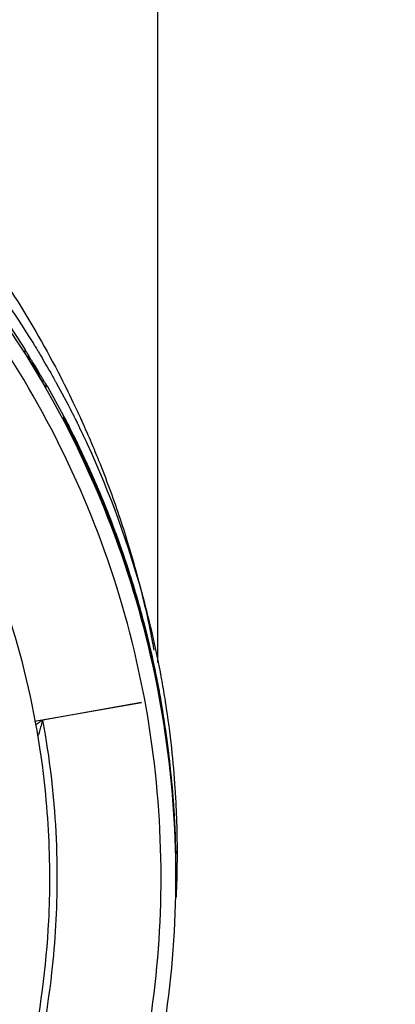
# Model space of a CAD drawing. Units: inches. Extents: x 1.2 to 15.8, y 0.3 to 10.5.
# Drawn here: x 13.6 to 13.6, y 7 to 7.2 of the extents above; entities that cross this region are included whole.
import ezdxf

# ---------------------------------------------------------------- set-up
doc = ezdxf.new("R2010")
doc.units = ezdxf.units.IN
doc.header["$LTSCALE"] = 0.935
doc.header["$MEASUREMENT"] = 0
doc.layers.get('0').update_dxf_attribs({"linetype": 'CONTINUOUS'})
doc.styles.get("Standard").update_dxf_attribs({"font": 'txt', "width": 0.8})
doc.dimstyles.new('DIMSTYLE_1', dxfattribs={"dimtxt": 0.1, "dimasz": 0.1875, "dimexe": 0.18, "dimexo": 0.0625, "dimgap": 0.09, "dimtad": 0, "dimtih": 1, "dimtoh": 1, "dimdec": 3, "dimlfac": 2.285714, "dimzin": 4, "dimdsep": 46, "dimtxsty": 'STANDARD', "dimblk": 'CLOSED', "dimblk1": 'CLOSED', "dimblk2": 'CLOSED', "dimcen": 0.09, "dimadec": 0, "dimazin": 0, "dimtp": 0.005, "dimtm": 0.005, "dimtfac": 1, "dimtdec": 3, "dimtofl": 0, "dimtmove": 0, "dimatfit": 3, "dimldrblk": 'CLOSED', "dimfxl": 1, "dimtolj": 1, "dimtzin": 4, "dimarcsym": 0})

# ---------------------------------------------------------------- blocks, each defined once
blk = doc.blocks.new('_CLOSED')
at = {"color": 0, "linetype": 'BYBLOCK'}
for p, q in [((0, 0), (-1, 0.1667)), ((-1, 0.1667), (-1, -0.1667)), ((-1, -0.1667), (0, 0)), ((-1, 0), (0, 0))]:
    blk.add_line(p, q, dxfattribs=at)
blk = doc.blocks.new('*D19')
at = {"color": 2, "linetype": 'CONTINUOUS'}
for p, q in [((13.00554, 7.30332), (13.00554, 5.71214)), ((13.00554, 7.30332), (13.00554, 5.71214)), ((13.00554, 5.77464), (12.69554, 5.77464)), ((13.00554, 5.77464), (13.03033, 5.77464)), ((13.03033, 5.77464), (13.29259, 5.77464))]:
    blk.add_line(p, q, dxfattribs=at)
at = {"color": 2, "linetype": 'CONTINUOUS', "xscale": 0.1875, "yscale": 0.1875, "zscale": 0.1875}
blk.add_blockref('_CLOSED', (13.00554, 5.77464), dxfattribs=at)
at = {"color": 2, "linetype": 'CONTINUOUS', "xscale": 0.1875, "yscale": 0.1875, "zscale": 0.1875, "rotation": 180}
blk.add_blockref('_CLOSED', (13.00554, 5.77464), dxfattribs=at)
at = {"color": 2, "linetype": 'CONTINUOUS'}
for s, width, p in [('0%%d%%p10%%d SHAFT END MARK (OR KEY)', 0.803333, (13.34259, 5.72464)), ('ORIENTATION FOR ENCODER', 0.8, (13.34259, 5.57464)), ('ABSOLUTE POSITION = 0', 0.8, (13.34259, 5.42464))]:
    blk.add_text(s, height=0.1, dxfattribs=dict(at, width=width)).set_placement(p)

msp = doc.modelspace()

# ---------------------------------------------------------------- linework, layer by layer
at = {"color": 7, "linetype": 'CONTINUOUS'}
for p, q in [((13.583831, 7.250938), (13.583831, 7.079065)), ((13.553019, 7.151771), (13.553019, 7.151093)), ((13.557972, 7.142997), (13.557972, 7.14356)), ((13.562079, 7.135904), (13.562079, 7.136205)), ((13.55527, 7.065496), (13.580136, 7.069812)), ((13.580136, 7.069812), (13.557247, 7.065708)), ((13.588086, 7.035235), (13.588086, 7.035456)), ((13.588086, 7.03426), (13.588086, 7.03469)), ((13.588137, 7.030669), (13.588137, 7.030807)), ((13.588137, 7.029316), (13.588137, 7.029451))]:
    msp.add_line(p, q, dxfattribs=at)
for points, knots in [([(13.588137, 7.029316), (13.588137, 7.041253), (13.586256, 7.065171), (13.577861, 7.100129), (13.5641, 7.133354), (13.545311, 7.164014), (13.521957, 7.191358), (13.494612, 7.214712), (13.463952, 7.233501), (13.430727, 7.247262), (13.395768, 7.255656), (13.371851, 7.257537), (13.359913, 7.257537)], [0, 0, 0, 0, 0.0999995, 0.1999991, 0.2999988, 0.3999986, 0.4999985, 0.5999986, 0.6999988, 0.7999991, 0.8999995, 1, 1, 1, 1]), ([(13.584692, 7.029301), (13.584685, 7.041033), (13.582848, 7.064568), (13.574592, 7.098981), (13.561067, 7.131664), (13.542566, 7.161895), (13.519507, 7.188919), (13.492396, 7.212045), (13.462023, 7.230594), (13.429179, 7.244116), (13.394689, 7.252308), (13.359402, 7.255), (13.324172, 7.252151), (13.289846, 7.243846), (13.257239, 7.230292), (13.227123, 7.211804), (13.200233, 7.188813), (13.177315, 7.161953), (13.158866, 7.13186), (13.145317, 7.099233), (13.136995, 7.064746), (13.13515, 7.041109), (13.135135, 7.029301)], [0, 0, 0, 0, 0.0498939, 0.0999091, 0.1499098, 0.1996924, 0.2500239, 0.300359, 0.350603, 0.4007472, 0.4507875, 0.5007414, 0.5506318, 0.6004818, 0.6503197, 0.7001922, 0.7501501, 0.8001604, 0.8497304, 0.8996593, 0.9497837, 1, 1, 1, 1]), ([(13.44848, 7.250938), (13.450501, 7.250086), (13.463116, 7.244549), (13.477687, 7.236411), (13.496306, 7.223528), (13.513092, 7.209945), (13.533118, 7.189126), (13.549526, 7.166674), (13.558101, 7.151676), (13.561374, 7.145285)], [0, 0, 0, 0, 0.0417154, 0.2621033, 0.3157231, 0.4724537, 0.6719567, 0.8634763, 1, 1, 1, 1]), ([(13.43819, 7.246964), (13.449814, 7.242906), (13.474875, 7.23177), (13.503784, 7.212007), (13.525693, 7.191493), (13.541236, 7.173692), (13.550495, 7.160447), (13.55502, 7.153104)], [0, 0, 0, 0, 0.2417141, 0.5361207, 0.6834363, 0.8307842, 1, 1, 1, 1]), ([(13.5531, 7.151794), (13.548573, 7.158959), (13.533743, 7.179763), (13.507422, 7.205971), (13.474441, 7.228334), (13.452465, 7.238883), (13.440363, 7.243469), (13.438889, 7.244011)], [0, 0, 0, 0, 0.1700533, 0.5117956, 0.740066, 0.9684612, 1, 1, 1, 1]), ([(13.553019, 7.151771), (13.553022, 7.151821), (13.553119, 7.151589), (13.5532, 7.151499), (13.553332, 7.151274), (13.553487, 7.151034), (13.553604, 7.150847), (13.553667, 7.150745)], [0, 0, 0, 0, 0.1246212, 0.2678958, 0.4612226, 0.7047148, 1, 1, 1, 1]), ([(13.553823, 7.149804), (13.553759, 7.149907), (13.553638, 7.150102), (13.553466, 7.150377), (13.55332, 7.150616), (13.55319, 7.150809), (13.553118, 7.150958), (13.55304, 7.151029), (13.553026, 7.15106)], [0, 0, 0, 0, 0.2453696, 0.4647323, 0.6551572, 0.8122861, 0.9294461, 1, 1, 1, 1]), ([(13.554972, 7.147933), (13.555351, 7.147308), (13.556105, 7.146054), (13.556847, 7.144792), (13.557214, 7.14416)], [0, 0, 0, 0, 0.5000001, 1, 1, 1, 1]), ([(13.556817, 7.145555), (13.556875, 7.145456), (13.556989, 7.145261), (13.557157, 7.144974), (13.557316, 7.144701), (13.557465, 7.144443), (13.557603, 7.144207), (13.557721, 7.143997), (13.557827, 7.143824), (13.557887, 7.143689), (13.557953, 7.143623), (13.557965, 7.143593)], [0, 0, 0, 0, 0.1521793, 0.2987668, 0.4386876, 0.5703201, 0.6917582, 0.8000578, 0.8893909, 0.9573745, 1, 1, 1, 1]), ([(13.557972, 7.14285), (13.557972, 7.142804), (13.557884, 7.143029), (13.557813, 7.143115), (13.557691, 7.143341), (13.557554, 7.143573), (13.55739, 7.143857), (13.557275, 7.144055), (13.557214, 7.14416)], [0, 0, 0, 0, 0.090544, 0.2046679, 0.3581407, 0.5444782, 0.7593878, 1, 1, 1, 1]), ([(13.561374, 7.145285), (13.562491, 7.143105), (13.56415, 7.139737), (13.565728, 7.13633), (13.566267, 7.135141)], [0, 0, 0, 0, 0.65223, 1, 1, 1, 1]), ([(13.562079, 7.136205), (13.562128, 7.136116), (13.562318, 7.135768), (13.562768, 7.134906), (13.563168, 7.134132), (13.56343, 7.133619)], [0, 0, 0, 0, 0.1040091, 0.407692, 1, 1, 1, 1]), ([(13.562079, 7.136205), (13.562181, 7.136009), (13.562308, 7.135742), (13.562421, 7.13547), (13.562448, 7.135402)], [0, 0, 0, 0, 0.7497591, 1, 1, 1, 1]), ([(13.563434, 7.13324), (13.563171, 7.133763), (13.562768, 7.134555), (13.562311, 7.13544), (13.562127, 7.135807), (13.562079, 7.135904)], [0, 0, 0, 0, 0.587966, 0.8914305, 1, 1, 1, 1]), ([(13.562687, 7.134711), (13.562639, 7.134804), (13.562551, 7.134975), (13.562432, 7.135208), (13.562332, 7.135404), (13.562267, 7.13553), (13.562215, 7.135634), (13.562201, 7.135661)], [0, 0, 0, 0, 0.2963469, 0.5472324, 0.7508021, 0.9046004, 1, 1, 1, 1]), ([(13.563946, 7.132217), (13.563862, 7.132386), (13.563699, 7.132712), (13.563462, 7.133184), (13.563242, 7.13362), (13.563039, 7.134019), (13.562911, 7.134272), (13.56285, 7.134391)], [0, 0, 0, 0, 0.2325043, 0.4496716, 0.6505259, 0.8342146, 1, 1, 1, 1]), ([(13.56343, 7.133619), (13.56364, 7.133208), (13.564179, 7.132148), (13.564708, 7.131082), (13.565028, 7.130429)], [0, 0, 0, 0, 0.3881663, 1, 1, 1, 1]), ([(13.565574, 7.128886), (13.565076, 7.129926), (13.564366, 7.131379), (13.563643, 7.132826), (13.563434, 7.13324)], [0, 0, 0, 0, 0.7131552, 1, 1, 1, 1]), ([(13.564494, 7.131111), (13.564401, 7.1313), (13.564219, 7.131669), (13.564036, 7.132037), (13.563946, 7.132217)], [0, 0, 0, 0, 0.5128482, 1, 1, 1, 1]), ([(13.56558, 7.128874), (13.565521, 7.128997), (13.565357, 7.129337), (13.565093, 7.129885), (13.56479, 7.130507), (13.564591, 7.130913), (13.564494, 7.131111)], [0, 0, 0, 0, 0.1649928, 0.454877, 0.7333706, 1, 1, 1, 1]), ([(13.565028, 7.130429), (13.565679, 7.129101), (13.566362, 7.12767), (13.567029, 7.126232), (13.567074, 7.126136)], [0, 0, 0, 0, 0.9330061, 1, 1, 1, 1]), ([(13.567536, 7.129804), (13.572825, 7.118372), (13.579182, 7.100878), (13.583348, 7.082784), (13.584455, 7.076934)], [0, 0, 0, 0, 0.6790601, 1, 1, 1, 1]), ([(13.568467, 7.130131), (13.569057, 7.128743), (13.571366, 7.123165), (13.57422, 7.115446), (13.576921, 7.10704), (13.578685, 7.100978), (13.58021, 7.095166), (13.581491, 7.089711), (13.582375, 7.085457), (13.58285, 7.082931), (13.583003, 7.08208), (13.583022, 7.081972)], [0, 0, 0, 0, 0.0897099, 0.3592467, 0.4894704, 0.6151261, 0.7349332, 0.8470239, 0.9485426, 0.9934566, 1, 1, 1, 1]), ([(13.583713, 7.074599), (13.582527, 7.080539), (13.580201, 7.090167), (13.576696, 7.101424), (13.574165, 7.108594), (13.571556, 7.115445), (13.568959, 7.121597), (13.566677, 7.126568), (13.565862, 7.128286), (13.565574, 7.128886)], [0, 0, 0, 0, 0.3165301, 0.5172964, 0.6162097, 0.7140516, 0.9005715, 0.9652235, 1, 1, 1, 1]), ([(13.567074, 7.126136), (13.567378, 7.125481), (13.569159, 7.12159), (13.572294, 7.114189), (13.575311, 7.105982), (13.577685, 7.098773), (13.579071, 7.094174), (13.58138, 7.085853), (13.582798, 7.079784), (13.583817, 7.074619)], [0, 0, 0, 0, 0.0398919, 0.2364476, 0.4439329, 0.522874, 0.6558054, 0.7092889, 1, 1, 1, 1]), ([(13.558855, 7.029078), (13.558855, 7.036505), (13.557838, 7.054688), (13.552268, 7.083184), (13.544761, 7.103421), (13.540215, 7.113169)], [0, 0, 0, 0, 0.2566267, 0.6283167, 1, 1, 1, 1]), ([(13.583502, 7.076374), (13.583159, 7.078044), (13.580748, 7.089133), (13.577499, 7.100043), (13.574159, 7.109104)], [0, 0, 0, 0, 0.1502686, 1, 1, 1, 1]), ([(13.58467, 7.069512), (13.585345, 7.06568), (13.586501, 7.05798), (13.587641, 7.046358), (13.588004, 7.03858), (13.588086, 7.03469)], [0, 0, 0, 0, 0.3333334, 0.6666667, 1, 1, 1, 1]), ([(13.588086, 7.035235), (13.588004, 7.039125), (13.587641, 7.046903), (13.586518, 7.058346), (13.585398, 7.065869), (13.584763, 7.069526)], [0, 0, 0, 0, 0.3385407, 0.6770814, 1, 1, 1, 1]), ([(13.588089, 7.035428), (13.587946, 7.042387), (13.587184, 7.053809), (13.585562, 7.065134), (13.584796, 7.069548)], [0, 0, 0, 0, 0.6083831, 1, 1, 1, 1]), ([(13.555502, 7.064556), (13.555674, 7.064684), (13.555942, 7.064882), (13.556307, 7.065153), (13.556599, 7.065367), (13.556845, 7.065552), (13.557025, 7.065668), (13.557117, 7.065739), (13.557186, 7.065745), (13.557279, 7.065742), (13.557336, 7.065758), (13.557334, 7.065846)], [0, 0, 0, 0, 0.2814857, 0.4368566, 0.5967201, 0.7569642, 0.8379525, 0.8809199, 0.9034384, 0.9281445, 1, 1, 1, 1]), ([(13.557228, 7.065717), (13.557183, 7.065621), (13.557103, 7.06541), (13.557006, 7.065077), (13.556902, 7.064733), (13.55677, 7.064285), (13.556611, 7.063752), (13.556436, 7.063162), (13.556276, 7.062626), (13.556176, 7.062291), (13.556127, 7.062126)], [0, 0, 0, 0, 0.0843862, 0.180035, 0.276779, 0.3712199, 0.553353, 0.7206534, 0.8626073, 1, 1, 1, 1]), ([(13.560578, 7.029264), (13.560578, 7.031682), (13.56038, 7.042754), (13.559264, 7.053798), (13.557841, 7.062327)], [0, 0, 0, 0, 0.2184154, 1, 1, 1, 1]), ([(13.587092, 7.059198), (13.58743, 7.056077), (13.587843, 7.051347), (13.588107, 7.046608), (13.588179, 7.045001)], [0, 0, 0, 0, 0.6611352, 1, 1, 1, 1]), ([(13.474205, 6.83575), (13.483753, 6.841398), (13.502057, 6.854106), (13.52636, 6.877015), (13.547024, 6.903261), (13.563584, 6.932271), (13.575678, 6.96341), (13.583048, 6.995985), (13.584683, 7.018208), (13.584692, 7.029301)], [0, 0, 0, 0, 0.1428531, 0.2857105, 0.4285706, 0.5714313, 0.714291, 0.8571479, 1, 1, 1, 1]), ([(13.475957, 6.832799), (13.485656, 6.838526), (13.504234, 6.85144), (13.528912, 6.874696), (13.549892, 6.901345), (13.566705, 6.930799), (13.578986, 6.962414), (13.586463, 6.995489), (13.588137, 7.018052), (13.588137, 7.029316)], [0, 0, 0, 0, 0.1428572, 0.2857147, 0.4285721, 0.5714292, 0.7142863, 0.8571432, 1, 1, 1, 1]), ([(13.539185, 6.94284), (13.541318, 6.947273), (13.547593, 6.961654), (13.555249, 6.987021), (13.558503, 7.011703), (13.558855, 7.025763), (13.558855, 7.029078)], [0, 0, 0, 0, 0.1654372, 0.5270826, 0.8884955, 1, 1, 1, 1]), ([(13.540639, 6.942099), (13.541948, 6.944812), (13.547268, 6.9565), (13.55465, 6.977977), (13.559605, 7.004561), (13.560568, 7.021702), (13.560578, 7.029029)], [0, 0, 0, 0, 0.1004734, 0.428102, 0.7556093, 1, 1, 1, 1])]:
    msp.add_open_spline(points, degree=3, knots=knots, dxfattribs=at)
for points in [[(13.55502, 7.153104), (13.555159, 7.152878), (13.555298, 7.152652), (13.555436, 7.152426)], [(13.555436, 7.152426), (13.555532, 7.15227), (13.555627, 7.152113), (13.555723, 7.151956)], [(13.553026, 7.15106), (13.553022, 7.151071), (13.553019, 7.151082), (13.553019, 7.151093)], [(13.553667, 7.150745), (13.553697, 7.150698), (13.553726, 7.150651), (13.553756, 7.150604)], [(13.553756, 7.150604), (13.553801, 7.150531), (13.553847, 7.150458), (13.553892, 7.150385)], [(13.554134, 7.149996), (13.554054, 7.150125), (13.553974, 7.150253), (13.553894, 7.150382)], [(13.553894, 7.150382), (13.553922, 7.150206), (13.553956, 7.150031), (13.553996, 7.149857)], [(13.554816, 7.148887), (13.55459, 7.149258), (13.554363, 7.149627), (13.554134, 7.149996)], [(13.555723, 7.151956), (13.555773, 7.151873), (13.555824, 7.15179), (13.555874, 7.151707)], [(13.555874, 7.151707), (13.555951, 7.15158), (13.556027, 7.151454), (13.556104, 7.151327)], [(13.556104, 7.151327), (13.556937, 7.149948), (13.557755, 7.148559), (13.558557, 7.147161)], [(13.553823, 7.149804), (13.554209, 7.149182), (13.554592, 7.148559), (13.554972, 7.147933)], [(13.553996, 7.149857), (13.554059, 7.149585), (13.554137, 7.149316), (13.554231, 7.149053)], [(13.555731, 7.14738), (13.555428, 7.147883), (13.555123, 7.148386), (13.554816, 7.148887)], [(13.555634, 7.14675), (13.555939, 7.146422), (13.556275, 7.146123), (13.556636, 7.145861)], [(13.556636, 7.145861), (13.556336, 7.146369), (13.556035, 7.146875), (13.555731, 7.14738)], [(13.556636, 7.145862), (13.556696, 7.14576), (13.556756, 7.145657), (13.556817, 7.145555)], [(13.558557, 7.147161), (13.558616, 7.147058), (13.558675, 7.146956), (13.558734, 7.146853)], [(13.558734, 7.146853), (13.559172, 7.146087), (13.559606, 7.145319), (13.560035, 7.144549)], [(13.558036, 7.143605), (13.558012, 7.143646), (13.557988, 7.143688), (13.557964, 7.143729)], [(13.557965, 7.143593), (13.55797, 7.143583), (13.557972, 7.143572), (13.557972, 7.14356)], [(13.558288, 7.143165), (13.558204, 7.143312), (13.55812, 7.143459), (13.558036, 7.143605)], [(13.558353, 7.143051), (13.558331, 7.143089), (13.558309, 7.143127), (13.558288, 7.143165)], [(13.560035, 7.144549), (13.560139, 7.144362), (13.560243, 7.144175), (13.560346, 7.143987)], [(13.560346, 7.143987), (13.561599, 7.141721), (13.562813, 7.139433), (13.563985, 7.137124)], [(13.562089, 7.136235), (13.560883, 7.138528), (13.559637, 7.1408), (13.558353, 7.143051)], [(13.563985, 7.137124), (13.564027, 7.137043), (13.564068, 7.136962), (13.564109, 7.136881)], [(13.564109, 7.136881), (13.56415, 7.1368), (13.564191, 7.136719), (13.564232, 7.136638)], [(13.564232, 7.136638), (13.564349, 7.136405), (13.564466, 7.136172), (13.564583, 7.135938)], [(13.562201, 7.135661), (13.562162, 7.135743), (13.562121, 7.135824), (13.562079, 7.135904)], [(13.562215, 7.135995), (13.562173, 7.136075), (13.562131, 7.136155), (13.562089, 7.136235)], [(13.562341, 7.135754), (13.562299, 7.135834), (13.562257, 7.135914), (13.562215, 7.135995)], [(13.562703, 7.135059), (13.562583, 7.135291), (13.562462, 7.135522), (13.562341, 7.135754)], [(13.562448, 7.135402), (13.562503, 7.135265), (13.562554, 7.135127), (13.562601, 7.134987)], [(13.562601, 7.134987), (13.562634, 7.134891), (13.562665, 7.134794), (13.562695, 7.134696)], [(13.56285, 7.134391), (13.562795, 7.134498), (13.562741, 7.134604), (13.562687, 7.134711)], [(13.562828, 7.134818), (13.562786, 7.134898), (13.562745, 7.134979), (13.562703, 7.135059)], [(13.5633, 7.133901), (13.563143, 7.134207), (13.562986, 7.134513), (13.562828, 7.134818)], [(13.564583, 7.135938), (13.564624, 7.135857), (13.564665, 7.135776), (13.564705, 7.135694)], [(13.564705, 7.135694), (13.564859, 7.135386), (13.565012, 7.135078), (13.565164, 7.134769)], [(13.565164, 7.134769), (13.565204, 7.134688), (13.565244, 7.134606), (13.565284, 7.134525)], [(13.565284, 7.134525), (13.566054, 7.13296), (13.566804, 7.131386), (13.567536, 7.129804)], [(13.566267, 7.135141), (13.566305, 7.135057), (13.566342, 7.134973), (13.56638, 7.13489)], [(13.56638, 7.13489), (13.567093, 7.133311), (13.567789, 7.131724), (13.568467, 7.130131)], [(13.563423, 7.133659), (13.563382, 7.133739), (13.563341, 7.13382), (13.5633, 7.133901)], [(13.563698, 7.133119), (13.563606, 7.133299), (13.563515, 7.133479), (13.563423, 7.133659)], [(13.563785, 7.132946), (13.563756, 7.133003), (13.563727, 7.133061), (13.563698, 7.133119)], [(13.565746, 7.128968), (13.565105, 7.130301), (13.564452, 7.131626), (13.563785, 7.132946)], [(13.572281, 7.114025), (13.570283, 7.119082), (13.568103, 7.124068), (13.565746, 7.128968)], [(13.574159, 7.109104), (13.573552, 7.110751), (13.572926, 7.112392), (13.572281, 7.114025)], [(13.584455, 7.076934), (13.58448, 7.076803), (13.584505, 7.076672), (13.584529, 7.07654)], [(13.583654, 7.075627), (13.583604, 7.075876), (13.583553, 7.076125), (13.583502, 7.076374)], [(13.583857, 7.074608), (13.58379, 7.074948), (13.583723, 7.075287), (13.583654, 7.075627)], [(13.58467, 7.069512), (13.58437, 7.071211), (13.584051, 7.072907), (13.583713, 7.074599)], [(13.583817, 7.074619), (13.584117, 7.073102), (13.584401, 7.071581), (13.58467, 7.070056)], [(13.584499, 7.071218), (13.584294, 7.07235), (13.58408, 7.07348), (13.583857, 7.074608)], [(13.584529, 7.07654), (13.584554, 7.076408), (13.584579, 7.076275), (13.584604, 7.076142)], [(13.584604, 7.076142), (13.58469, 7.075678), (13.584775, 7.075213), (13.584858, 7.074748)], [(13.584858, 7.074748), (13.58513, 7.073227), (13.585387, 7.071704), (13.585629, 7.070178)], [(13.584702, 7.070081), (13.584636, 7.07046), (13.584568, 7.070839), (13.584499, 7.071218)], [(13.584558, 7.070034), (13.584595, 7.070041), (13.584632, 7.070049), (13.58467, 7.070056)], [(13.584763, 7.069526), (13.584732, 7.069703), (13.584701, 7.06988), (13.58467, 7.070056)], [(13.584735, 7.069894), (13.584724, 7.069956), (13.584713, 7.070019), (13.584702, 7.070081)], [(13.585629, 7.070178), (13.585657, 7.07), (13.585685, 7.069821), (13.585713, 7.069642)], [(13.584796, 7.069548), (13.584776, 7.069663), (13.584756, 7.069778), (13.584735, 7.069894)], [(13.585713, 7.069642), (13.586253, 7.066172), (13.586713, 7.062689), (13.587092, 7.059198)], [(13.557841, 7.062327), (13.557653, 7.063456), (13.557455, 7.064583), (13.557247, 7.065708)], [(13.588179, 7.045001), (13.588299, 7.042311), (13.588372, 7.039619), (13.588396, 7.036927)], [(13.588396, 7.036927), (13.588401, 7.036432), (13.588404, 7.035937), (13.588405, 7.035441)], [(13.588093, 7.035208), (13.588092, 7.035281), (13.58809, 7.035354), (13.588089, 7.035428)], [(13.588103, 7.034666), (13.5881, 7.034847), (13.588097, 7.035027), (13.588093, 7.035208)], [(13.588109, 7.034313), (13.588107, 7.034431), (13.588105, 7.034548), (13.588103, 7.034666)], [(13.588136, 7.031344), (13.588134, 7.032334), (13.588125, 7.033324), (13.588109, 7.034313)], [(13.588405, 7.034327), (13.588404, 7.03397), (13.588403, 7.033613), (13.5884, 7.033256)], [(13.588405, 7.035441), (13.588405, 7.035368), (13.588405, 7.035295), (13.588405, 7.035222)], [(13.588405, 7.035222), (13.588406, 7.035041), (13.588406, 7.03486), (13.588406, 7.03468)], [(13.588406, 7.03468), (13.588406, 7.034562), (13.588405, 7.034445), (13.588405, 7.034327)], [(13.588137, 7.030807), (13.588137, 7.030986), (13.588137, 7.031165), (13.588136, 7.031344)], [(13.588391, 7.032234), (13.588385, 7.031762), (13.588378, 7.03129), (13.58837, 7.030819)], [(13.5884, 7.033256), (13.588398, 7.032915), (13.588395, 7.032574), (13.588391, 7.032234)], [(13.560578, 7.029029), (13.560578, 7.029107), (13.560578, 7.029185), (13.560578, 7.029264)], [(13.588136, 7.03024), (13.588136, 7.0303), (13.588137, 7.03036), (13.588137, 7.030421)], [(13.588137, 7.030421), (13.588137, 7.030549), (13.588137, 7.030678), (13.588137, 7.030807)], [(13.588342, 7.029464), (13.588312, 7.028188), (13.588271, 7.026913), (13.588219, 7.025639)], [(13.588363, 7.030431), (13.588357, 7.030109), (13.58835, 7.029786), (13.588342, 7.029464)], [(13.58837, 7.030819), (13.588368, 7.03069), (13.588365, 7.030561), (13.588363, 7.030431)], [(13.588197, 7.025095), (13.588191, 7.024952), (13.588184, 7.024809), (13.588178, 7.024666)], [(13.588219, 7.025639), (13.588212, 7.025457), (13.588204, 7.025276), (13.588197, 7.025095)]]:
    msp.add_open_spline(points, degree=3, dxfattribs=at)

# ---------------------------------------------------------------- dimensions: what is measured, and where the dimension line sits
at = {"color": 2, "linetype": 'CONTINUOUS'}
dim = msp.add_linear_dim(base=(13.005538, 5.774636), p1=(13.005538, 7.303318), p2=(13.005538, 7.303318), text='0%%d%%p10%%d SHAFT END MARK (OR KEY)\\PORIENTATION FOR ENCODER\\PABSOLUTE POSITION = 0', dimstyle='DIMSTYLE_1', dxfattribs=at)
dim.commit()
dim.dimension.update_dxf_attribs({"geometry": '*D19', "text_midpoint": (14.547591, 5.624636), "dimtype": 160})

doc.saveas('drawing.dxf')
